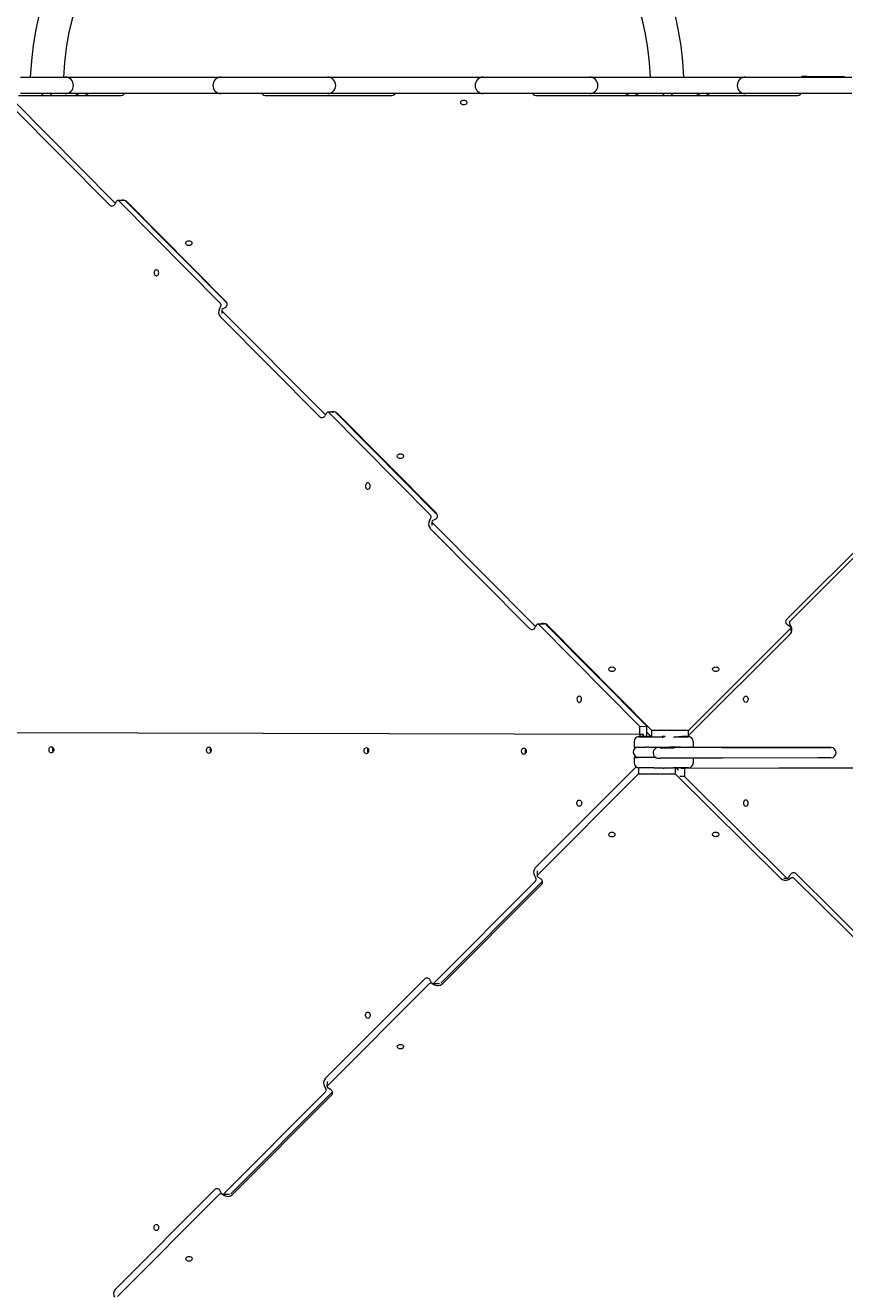
# Model space of a CAD drawing. Units: millimetres. Extents: x -12088 to 12348, y -11410 to 11640.
# Drawn here: x 6892 to 8079, y 7048 to 8881 of the extents above; entities that cross this region are included whole.
import ezdxf

# ---------------------------------------------------------------- set-up
doc = ezdxf.new("R2010")
doc.units = ezdxf.units.MM
doc.styles.add('SLDTEXTSTYLE0', font='TXT', dxfattribs={"width": 0.75})
doc.dimstyles.new('SLDDIMSTYLE0', dxfattribs={"dimtxt": 3.5, "dimasz": 3.302, "dimexe": 0, "dimexo": 0.0625, "dimgap": 0.875, "dimtad": 1, "dimdec": 0, "dimrnd": 1e-09, "dimzin": 12, "dimdsep": 46, "dimtxsty": 'SLDTEXTSTYLE0', "dimsah": 1, "dimcen": 0.09, "dimadec": 0, "dimazin": 3, "dimtfac": 1, "dimtdec": 0, "dimtofl": 0, "dimtmove": 0, "dimatfit": 3, "dimfxl": 0, "dimfrac": 2, "dimtolj": 1, "dimtzin": 12, "dimarcsym": 0})

# ---------------------------------------------------------------- blocks, each defined once
blk = doc.blocks.new('_D')
at = {"color": 7, "linetype": 'Continuous', "lineweight": 0}
for p, q in [((-10094.6, 4736.1), (-10094.6, 11636.5)), ((10340.5, 11635.5), (-10094.6, 11635.5)), ((10340.5, 4736.1), (10340.5, 11636.5))]:
    blk.add_line(p, q, dxfattribs=at)
for points in [[(-10094.6, 11635.5), (-10091.3, 11635), (-10091.3, 11636)], [(10340.5, 11635.5), (10337.2, 11636), (10337.2, 11635)]]:
    blk.add_solid(points, dxfattribs=at)
at = {"color": 7, "linetype": 'Continuous', "lineweight": 0, "insert": (561.5, 11640, 0.1), "char_height": 3.5, "attachment_point": 1, "style": 'SLDTEXTSTYLE0'}
blk.add_mtext('20435', dxfattribs=at)

msp = doc.modelspace()

# ---------------------------------------------------------------- linework, layer by layer
at = {"color": 7, "linetype": 'Continuous', "lineweight": 15}
for p, q in [((6884.4, 8806.1), (6949.4, 8806.1)), ((6949.4, 8806.1), (6977.4, 8806.1)), ((6977.4, 8806.1), (7147.4, 8806.1)), ((7147.4, 8806.1), (7175.4, 8806.1)), ((7175.4, 8806.1), (7329.4, 8806.1)), ((7329.4, 8806.1), (7357.4, 8806.1)), ((7357.4, 8806.1), (7527.4, 8806.1)), ((7527.4, 8806.1), (7555.4, 8806.1)), ((7555.4, 8806.1), (7709.4, 8806.1)), ((7709.4, 8806.1), (7737.4, 8806.1)), ((7737.4, 8806.1), (7907.4, 8806.1)), ((7907.4, 8806.1), (7935.4, 8806.1)), ((7935.4, 8806.1), (8089.4, 8806.1)), ((8016.8, 8807.2), (8016.8, 8806.1)), ((8024.7, 8807.1), (8016.8, 8807.1)), ((8024.7, 8807.1), (8024.7, 8806.1)), ((8024.7, 8807.1), (8079, 8807.1)), ((6949.4, 8782.1), (6884.4, 8782.1)), ((6977.4, 8782.1), (6949.4, 8782.1)), ((7147.4, 8782.1), (6977.4, 8782.1)), ((7175.4, 8782.1), (7147.4, 8782.1)), ((7329.4, 8782.1), (7175.4, 8782.1)), ((7357.4, 8782.1), (7329.4, 8782.1)), ((7527.4, 8782.1), (7357.4, 8782.1)), ((7555.4, 8782.1), (7527.4, 8782.1)), ((7709.4, 8782.1), (7555.4, 8782.1)), ((7737.4, 8782.1), (7709.4, 8782.1)), ((7907.4, 8782.1), (7737.4, 8782.1)), ((7935.4, 8782.1), (7907.4, 8782.1)), ((8089.4, 8782.1), (7935.4, 8782.1)), ((7020, 8625.2), (6875.7, 8770.5)), ((6881.7, 8779.5), (7028.9, 8779.5)), ((7240.9, 8779.5), (7421, 8779.5)), ((7633.1, 8779.5), (8009.3, 8779.5)), ((7013.6, 8621.1), (6872.7, 8763.1)), ((7023.9, 8626.3), (7021.9, 8622.7)), ((7034.8, 8627.5), (7025.7, 8627.5)), ((7174.5, 8478.2), (7027.1, 8626.8)), ((7183.8, 8478.9), (7037.9, 8626)), ((7182.9, 8480.7), (7039, 8625.6)), ((7172.9, 8470.4), (7174.9, 8474)), ((7177.6, 8470.2), (7181.2, 8472.3)), ((7318, 8314.2), (7174.1, 8459.2)), ((7176.4, 8468.4), (7176.4, 8463.4)), ((7324.5, 8318.6), (7177, 8467.1)), ((7328.3, 8319.4), (7326.3, 8315.8)), ((7339.4, 8320.6), (7330.1, 8320.6)), ((7478.9, 8171.3), (7331.5, 8320)), ((7488.6, 8171.7), (7341.9, 8319.6)), ((7487.4, 8174.1), (7343.5, 8319)), ((7477.3, 8163.6), (7479.3, 8167.1)), ((7480.9, 8161.8), (7481, 8156.5)), ((7629, 8012), (7481.5, 8160.5)), ((7482.1, 8163.6), (7485.8, 8165.6)), ((8140.5, 8165.6), (7995.1, 8020.7)), ((7999.9, 8017.9), (8148.7, 8166.5)), ((7622.3, 8007.3), (7478.5, 8152.3)), ((7632.7, 8012.5), (7630.7, 8008.9)), ((7643.9, 8013.7), (7634.5, 8013.7)), ((7782.3, 7865.4), (7635.8, 8013.1)), ((7792.3, 7865.5), (7645.9, 8013)), ((7799.7, 7859.6), (7648, 8012.3)), ((7996.6, 8012.3), (8000.2, 8010.3)), ((8001.4, 8010.1), (7999.4, 8013.7)), ((7851.5, 7850.5), (8000.2, 7998.9)), ((8000.8, 8007.1), (7852.8, 7859.6)), ((8001.5, 8003.1), (8001.4, 8008.5)), ((7782.3, 7865.4), (7792.3, 7865.5)), ((7782.3, 7854), (7782.3, 7865.4)), ((7792.3, 7850.5), (7792.3, 7865.5)), ((6872.4, 7856.6), (7782.3, 7854.2)), ((6872.4, 7856.4), (7782.3, 7854)), ((7782.3, 7854.2), (7782.3, 7850.5)), ((7782.3, 7854), (7787.3, 7854)), ((7787.3, 7850.5), (7787.3, 7854)), ((7787.3, 7854), (7787.3, 7850.5)), ((7799.7, 7849.7), (7792.3, 7857.2)), ((7795.5, 7851), (7794.9, 7850.5)), ((7852.8, 7859.6), (7799.7, 7859.6)), ((7799.7, 7849.7), (7799.7, 7859.6)), ((7814.8, 7849.7), (7799.7, 7849.7)), ((7814.4, 7850.1), (7815.5, 7849)), ((7815.5, 7850.5), (7815.9, 7850.5)), ((7815.9, 7850.5), (7815.5, 7850.5)), ((7815.5, 7850.5), (7815.5, 7850.5)), ((7815.9, 7850.5), (7816.3, 7850.5)), ((7816.3, 7850.5), (7815.9, 7850.5)), ((7816.3, 7850.5), (7816.4, 7850.5)), ((7816.5, 7850.5), (7816.3, 7850.5)), ((7816.4, 7850.5), (7816.4, 7850.5)), ((7816.4, 7850.5), (7817.1, 7850.5)), ((7817.1, 7850.5), (7816.5, 7850.5)), ((7816.5, 7850.5), (7816.5, 7850.5)), ((7817.1, 7850.5), (7817.1, 7850.5)), ((7817.1, 7850.5), (7817.2, 7850.5)), ((7817.2, 7850.5), (7817.1, 7850.5)), ((7817.1, 7850.5), (7817.1, 7850.5)), ((7817.2, 7850.5), (7817.7, 7850.5)), ((7817.7, 7850.5), (7817.2, 7850.5)), ((7817.7, 7850.5), (7818.1, 7850.5)), ((7818.1, 7850.5), (7817.7, 7850.5)), ((7818.1, 7850.5), (7818.1, 7850.5)), ((7838.9, 7850.5), (7838.9, 7850.5)), ((7846.6, 7850.5), (7847.2, 7851.1)), ((7852.8, 7853.1), (7852.8, 7859.6)), ((7773.8, 7843.5), (7773.8, 7835.5)), ((7795.5, 7835.4), (7808.3, 7835.1)), ((7805.5, 7833.8), (7804.4, 7832.9)), ((7824.2, 7835.1), (7837.7, 7835.4)), ((7902.6, 7835), (7852.2, 7835)), ((7859.8, 7835.5), (7859.8, 7843.5)), ((7901.9, 7834.5), (8040.8, 7834.7)), ((8041, 7834.8), (7902.6, 7835)), ((7773.8, 7820.5), (7773.8, 7812.5)), ((7805.8, 7820.1), (7795.5, 7820.4)), ((7901.9, 7819.5), (7832.1, 7819.5)), ((7859.8, 7812.5), (7859.8, 7819.5)), ((8040.8, 7819.7), (7901.9, 7819.5)), ((7776.7, 7806.7), (7630.7, 7660.3)), ((7633.8, 7649.9), (7780.2, 7796.8)), ((7780.3, 7805.4), (7780.2, 7796.8)), ((7780.2, 7796.8), (7833.4, 7796.8)), ((7780.4, 7805.5), (7780.4, 7805.4)), ((7802.3, 7805.4), (7815.1, 7805.1)), ((7817.4, 7805.1), (7817.3, 7805.1)), ((7817.4, 7805.1), (7830.9, 7805.4)), ((7833.4, 7805.4), (7833.4, 7796.8)), ((7833.4, 7796.8), (7986.7, 7644.9)), ((7834.9, 7805.4), (7837.3, 7803)), ((7837.3, 7805.4), (7837.3, 7801.7)), ((7847.1, 7793), (7840.4, 7793)), ((7842.2, 7805.4), (7842.2, 7804.5)), ((7842.2, 7804.5), (7842.2, 7805.4)), ((7847.1, 7804.5), (7842.2, 7804.5)), ((7842.2, 7804.5), (7842.2, 7804.5)), ((8769.3, 7806.5), (7847.1, 7804.5)), ((8769.3, 7806.3), (7847.1, 7804.3)), ((7847.1, 7804.3), (7847.1, 7805.4)), ((7847.1, 7804.5), (7847.1, 7793)), ((7847.1, 7793), (7995, 7646)), ((7629.5, 7649.1), (7631.5, 7645.5)), ((7633.3, 7656.1), (7633.2, 7648.6)), ((7638, 7644.8), (7634.4, 7646.8)), ((7990.8, 7645.5), (7996.4, 7645.5)), ((7997.9, 7643.7), (8001.4, 7645.8)), ((7998.2, 7646.7), (8000.2, 7650.3)), ((8005.6, 7645.3), (8154.7, 7497.6)), ((8008.7, 7651.9), (8153.9, 7507.6)), ((7631.1, 7641.3), (7483.7, 7493.4)), ((7641, 7641.2), (7493.7, 7493.5)), ((7495.8, 7492.1), (7639.7, 7636.4)), ((7470.1, 7499.2), (7326.3, 7355)), ((7329.4, 7344.6), (7476.8, 7492.5)), ((7480.5, 7494), (7478.5, 7497.6)), ((7481, 7493), (7484.6, 7490.9)), ((7482.3, 7492.8), (7491.7, 7492.8)), ((7326.7, 7336), (7179.3, 7188.1)), ((7336.6, 7335.9), (7189.4, 7188.2)), ((7325.1, 7343.8), (7327.1, 7340.2)), ((7328.9, 7350.9), (7328.8, 7343.3)), ((7333.6, 7339.5), (7330, 7341.5)), ((7191.5, 7186.8), (7335.3, 7331.1)), ((7165.8, 7194), (7021.9, 7049.7)), ((7025, 7039.4), (7172.5, 7187.2)), ((7176.1, 7188.7), (7174.1, 7192.3)), ((7176.6, 7187.7), (7180.3, 7185.6)), ((7177.9, 7187.5), (7187.3, 7187.6))]:
    msp.add_line(p, q, dxfattribs=at)
at = {"color": 7, "linetype": 'Continuous', "lineweight": 15, "flags": 128}
for points in [[(7527, 8772.7), (7528.3, 8772.6), (7529.5, 8772.2), (7530.4, 8771.6), (7531.1, 8770.7), (7531.5, 8769.8), (7531.5, 8768.9), (7531.1, 8767.9), (7530.4, 8767.1), (7529.4, 8766.5), (7528.3, 8766.1), (7527, 8766), (7525.7, 8766.1), (7524.6, 8766.5), (7523.6, 8767.1), (7522.9, 8767.9), (7522.6, 8768.9), (7522.6, 8769.8), (7522.9, 8770.7), (7523.6, 8771.6), (7524.6, 8772.2), (7525.8, 8772.6), (7527, 8772.7)], [(7128.6, 8568.9), (7129.9, 8568.8), (7131.1, 8568.4), (7132, 8567.8), (7132.7, 8566.9), (7133.1, 8566), (7133.1, 8565.1), (7132.7, 8564.1), (7132, 8563.3), (7131, 8562.7), (7129.9, 8562.3), (7128.6, 8562.2), (7127.3, 8562.3), (7126.2, 8562.7), (7125.2, 8563.3), (7124.5, 8564.1), (7124.1, 8565.1), (7124.2, 8566), (7124.5, 8566.9), (7125.2, 8567.8), (7126.2, 8568.4), (7127.4, 8568.8), (7128.6, 8568.9)], [(7084.9, 8522.5), (7084.7, 8523.8), (7084.4, 8525), (7083.7, 8525.9), (7082.9, 8526.6), (7082, 8527), (7081.1, 8527), (7080.1, 8526.6), (7079.3, 8526), (7078.7, 8525), (7078.3, 8523.8), (7078.2, 8522.6), (7078.3, 8521.3), (7078.7, 8520.1), (7079.3, 8519.2), (7080.1, 8518.5), (7081.1, 8518.1), (7082, 8518.1), (7082.9, 8518.5), (7083.7, 8519.1), (7084.4, 8520.1), (7084.7, 8521.3), (7084.9, 8522.5)], [(7435.2, 8260.2), (7436.5, 8260.1), (7437.6, 8259.7), (7438.6, 8259.1), (7439.3, 8258.2), (7439.6, 8257.3), (7439.6, 8256.4), (7439.3, 8255.4), (7438.6, 8254.6), (7437.6, 8254), (7436.4, 8253.6), (7435.2, 8253.5), (7433.9, 8253.6), (7432.7, 8254), (7431.8, 8254.6), (7431.1, 8255.4), (7430.7, 8256.4), (7430.7, 8257.3), (7431.1, 8258.2), (7431.8, 8259.1), (7432.8, 8259.7), (7433.9, 8260.1), (7435.2, 8260.2)], [(7391.3, 8213.6), (7391.2, 8214.9), (7390.8, 8216), (7390.2, 8217), (7389.4, 8217.7), (7388.5, 8218), (7387.5, 8218), (7386.6, 8217.7), (7385.8, 8217), (7385.2, 8216), (7384.8, 8214.9), (7384.6, 8213.6), (7384.8, 8212.3), (7385.2, 8211.2), (7385.8, 8210.2), (7386.6, 8209.5), (7387.5, 8209.1), (7388.5, 8209.1), (7389.4, 8209.5), (7390.2, 8210.2), (7390.8, 8211.2), (7391.2, 8212.3), (7391.3, 8213.6)], [(7741.8, 7951.5), (7743.1, 7951.4), (7744.3, 7951), (7745.2, 7950.3), (7745.9, 7949.5), (7746.3, 7948.6), (7746.3, 7947.6), (7745.9, 7946.7), (7745.2, 7945.9), (7744.2, 7945.3), (7743.1, 7944.9), (7741.8, 7944.7), (7740.5, 7944.9), (7739.4, 7945.3), (7738.4, 7945.9), (7737.7, 7946.7), (7737.3, 7947.6), (7737.4, 7948.6), (7737.7, 7949.5), (7738.4, 7950.3), (7739.4, 7951), (7740.6, 7951.4), (7741.8, 7951.5)], [(7892.2, 7951.5), (7893.5, 7951.3), (7894.6, 7951), (7895.6, 7950.3), (7896.3, 7949.5), (7896.7, 7948.6), (7896.7, 7947.6), (7896.3, 7946.7), (7895.6, 7945.9), (7894.6, 7945.3), (7893.5, 7944.9), (7892.2, 7944.7), (7890.9, 7944.9), (7889.8, 7945.3), (7888.8, 7945.9), (7888.1, 7946.7), (7887.7, 7947.6), (7887.7, 7948.6), (7888.1, 7949.5), (7888.8, 7950.3), (7889.8, 7951), (7890.9, 7951.3), (7892.2, 7951.5)], [(7697.8, 7904.6), (7697.7, 7905.9), (7697.3, 7907), (7696.6, 7908), (7695.8, 7908.7), (7694.9, 7909.1), (7694, 7909.1), (7693.1, 7908.7), (7692.2, 7908), (7691.6, 7907.1), (7691.2, 7905.9), (7691.1, 7904.6), (7691.2, 7903.4), (7691.6, 7902.2), (7692.2, 7901.2), (7693.1, 7900.5), (7694, 7900.2), (7694.9, 7900.2), (7695.8, 7900.5), (7696.6, 7901.2), (7697.3, 7902.2), (7697.7, 7903.3), (7697.8, 7904.6)], [(7935.8, 7909.1), (7936.8, 7909), (7937.7, 7908.4), (7938.4, 7907.6), (7938.9, 7906.5), (7939.2, 7905.3), (7939.2, 7904), (7938.9, 7902.8), (7938.4, 7901.7), (7937.7, 7900.9), (7936.8, 7900.3), (7935.8, 7900.1), (7934.9, 7900.3), (7934, 7900.9), (7933.3, 7901.7), (7932.8, 7902.8), (7932.5, 7904), (7932.5, 7905.3), (7932.8, 7906.5), (7933.3, 7907.6), (7934, 7908.4), (7934.9, 7909), (7935.8, 7909.1)], [(7780.8, 7850.4), (7780.8, 7850.4), (7781.2, 7850.4), (7781.9, 7850.4), (7783, 7850.4), (7784.4, 7850.4), (7786.2, 7850.4), (7788.3, 7850.4), (7790.6, 7850.4), (7793.3, 7850.4), (7796.1, 7850.4)], [(7790.7, 7850.5), (7788.3, 7850.5), (7786.2, 7850.5), (7784.4, 7850.5), (7783, 7850.5), (7781.9, 7850.5), (7781.2, 7850.5), (7780.9, 7850.5)], [(7796.1, 7850.4), (7797.4, 7850.4), (7798.5, 7850.4), (7799.6, 7850.4), (7800.4, 7850.4), (7801.2, 7850.4), (7801.8, 7850.4), (7802.2, 7850.4), (7802.5, 7850.4)], [(7816.8, 7850.5), (7815.9, 7850.5), (7815.1, 7850.5), (7814.6, 7850.5), (7814.4, 7850.5), (7814.6, 7850.5), (7815.1, 7850.5), (7815.9, 7850.5), (7816.8, 7850.5), (7817.7, 7850.5), (7818.5, 7850.5), (7819, 7850.5), (7819.1, 7850.5), (7819, 7850.5), (7818.4, 7850.5), (7817.7, 7850.5), (7816.8, 7850.5)], [(7830.8, 7850.4), (7831.1, 7850.4), (7831.5, 7850.4), (7832.1, 7850.4), (7832.9, 7850.4), (7833.8, 7850.4), (7834.8, 7850.4), (7835.9, 7850.4), (7837.2, 7850.4)], [(7837.2, 7850.4), (7840.1, 7850.4), (7842.7, 7850.4), (7845.1, 7850.4), (7847.2, 7850.4), (7849, 7850.4), (7850.4, 7850.4), (7851.6, 7850.4), (7852.3, 7850.4), (7852.7, 7850.4), (7852.7, 7850.4)], [(7852.6, 7850.5), (7852.4, 7850.5), (7851.7, 7850.5), (7850.6, 7850.5), (7849.2, 7850.5), (7847.4, 7850.5), (7845.4, 7850.5), (7843, 7850.5)], [(6929.3, 7826.9), (6928.4, 7827.1), (6927.5, 7827.6), (6926.8, 7828.5), (6926.3, 7829.5), (6926, 7830.8), (6926, 7832.1), (6926.3, 7833.3), (6926.8, 7834.4), (6927.5, 7835.2), (6928.4, 7835.7), (6929.3, 7835.9), (6930.3, 7835.7), (6931.2, 7835.2), (6931.9, 7834.3), (6932.4, 7833.3), (6932.7, 7832), (6932.7, 7830.8), (6932.4, 7829.5), (6931.9, 7828.5), (6931.2, 7827.6), (6930.3, 7827.1), (6929.3, 7826.9)], [(7157.6, 7826.3), (7156.7, 7826.5), (7155.8, 7827), (7155.1, 7827.9), (7154.6, 7829), (7154.3, 7830.2), (7154.3, 7831.5), (7154.6, 7832.7), (7155.1, 7833.8), (7155.8, 7834.6), (7156.7, 7835.1), (7157.6, 7835.3), (7158.6, 7835.1), (7159.4, 7834.6), (7160.2, 7833.8), (7160.7, 7832.7), (7161, 7831.4), (7161, 7830.2), (7160.7, 7828.9), (7160.2, 7827.9), (7159.4, 7827), (7158.6, 7826.5), (7157.6, 7826.3)], [(7385.9, 7825.7), (7385, 7825.9), (7384.1, 7826.4), (7383.4, 7827.3), (7382.9, 7828.4), (7382.6, 7829.6), (7382.6, 7830.9), (7382.9, 7832.1), (7383.4, 7833.2), (7384.1, 7834), (7385, 7834.5), (7385.9, 7834.7), (7386.9, 7834.5), (7387.7, 7834), (7388.5, 7833.2), (7389, 7832.1), (7389.2, 7830.8), (7389.2, 7829.6), (7389, 7828.3), (7388.5, 7827.3), (7387.7, 7826.4), (7386.9, 7825.9), (7385.9, 7825.7)], [(7614.2, 7825.1), (7613.3, 7825.3), (7612.4, 7825.8), (7611.7, 7826.7), (7611.2, 7827.8), (7610.9, 7829), (7610.9, 7830.3), (7611.2, 7831.5), (7611.7, 7832.6), (7612.4, 7833.4), (7613.3, 7833.9), (7614.2, 7834.1), (7615.1, 7833.9), (7616, 7833.4), (7616.7, 7832.6), (7617.3, 7831.5), (7617.5, 7830.3), (7617.5, 7829), (7617.3, 7827.7), (7616.7, 7826.7), (7616, 7825.8), (7615.1, 7825.3), (7614.2, 7825.1)], [(7773.8, 7835.5), (7773.8, 7835.4), (7774.2, 7835.4), (7774.9, 7835.4), (7776, 7835.4), (7777.4, 7835.4), (7779.1, 7835.4), (7781.2, 7835.4), (7783.5, 7835.4), (7786.2, 7835.4), (7789, 7835.4), (7792.1, 7835.4)], [(7808.3, 7835.1), (7808.7, 7835.1), (7809.5, 7835.1), (7810.6, 7835.1), (7812, 7835.1), (7813.6, 7835.1), (7815.4, 7835.1), (7817.1, 7835.1), (7818.9, 7835.1), (7820.5, 7835.1), (7821.9, 7835.1), (7823, 7835.1), (7823.8, 7835.1), (7824.2, 7835.1)], [(7811.9, 7834.4), (7813.1, 7834.5), (7814.6, 7834.5), (7816.5, 7834.5), (7818.6, 7834.5), (7821, 7834.5), (7823.6, 7834.5), (7826.3, 7834.5), (7829.2, 7834.5), (7832.1, 7834.5)], [(7852.2, 7835), (7848.9, 7835), (7845.7, 7835), (7842.5, 7835), (7839.4, 7835), (7836.5, 7835.1), (7833.9, 7835.1), (7831.4, 7835.1), (7829.2, 7835.1), (7827.3, 7835.1), (7825.7, 7835.1), (7825, 7835.1)], [(7841.1, 7835.4), (7844.3, 7835.4), (7847.2, 7835.4), (7849.8, 7835.4), (7852.2, 7835.4), (7854.2, 7835.4), (7856, 7835.4), (7857.4, 7835.4), (7858.5, 7835.4), (7859.3, 7835.4), (7859.7, 7835.4), (7859.8, 7835.5)], [(8040.8, 7834.7), (8043.9, 7834.7), (8046.7, 7834.7), (8049.3, 7834.7), (8051.7, 7834.7), (8053.8, 7834.7), (8055.5, 7834.7), (8056.9, 7834.7), (8058, 7834.7), (8058.8, 7834.7), (8059.1, 7834.8), (8059.2, 7834.8)], [(8059.1, 7834.8), (8058.8, 7834.8), (8058.1, 7834.8), (8057, 7834.8), (8055.6, 7834.8), (8053.9, 7834.8), (8051.8, 7834.8), (8049.5, 7834.8), (8046.9, 7834.8), (8044.1, 7834.8), (8041, 7834.8)], [(7792.1, 7820.4), (7789, 7820.4), (7786.2, 7820.4), (7783.5, 7820.4), (7781.2, 7820.4), (7779.1, 7820.4), (7777.4, 7820.4), (7776, 7820.4), (7774.9, 7820.4), (7774.2, 7820.4), (7773.8, 7820.4), (7773.8, 7820.5), (7774.1, 7820.5), (7774.8, 7820.5), (7775.9, 7820.5), (7777.3, 7820.5), (7779, 7820.5), (7779.3, 7820.5)], [(7799, 7820.4), (7795.9, 7820.4), (7793.1, 7820.4), (7790.4, 7820.4), (7788, 7820.4), (7785.9, 7820.4), (7784.2, 7820.4), (7782.7, 7820.4), (7781.6, 7820.4), (7780.8, 7820.4), (7780.3, 7820.4), (7780.3, 7820.4)], [(7805.4, 7820.4), (7803.6, 7820.4), (7801.4, 7820.4), (7799, 7820.4)], [(7832.1, 7819.5), (7829.2, 7819.5), (7826.3, 7819.5), (7823.6, 7819.5), (7821, 7819.5), (7818.6, 7819.5), (7816.5, 7819.5), (7814.6, 7819.5), (7813.1, 7819.5), (7811.9, 7819.4)], [(8059.1, 7819.8), (8058.8, 7819.7), (8058, 7819.7), (8056.9, 7819.7), (8055.5, 7819.7), (8053.8, 7819.7), (8051.7, 7819.7), (8049.3, 7819.7), (8046.7, 7819.7), (8043.9, 7819.7), (8040.8, 7819.7)], [(7796.1, 7805.4), (7793.3, 7805.4), (7790.6, 7805.4), (7788.3, 7805.4), (7786.2, 7805.4), (7784.4, 7805.4), (7783, 7805.4), (7781.9, 7805.4), (7781.2, 7805.4), (7780.9, 7805.4)], [(7802.5, 7805.4), (7802.2, 7805.4), (7801.8, 7805.4), (7801.2, 7805.4), (7800.4, 7805.4), (7799.6, 7805.4), (7798.5, 7805.4), (7797.4, 7805.4), (7796.1, 7805.4)], [(7837.2, 7805.4), (7835.9, 7805.4), (7834.8, 7805.4), (7833.8, 7805.4), (7832.9, 7805.4), (7832.1, 7805.4), (7831.5, 7805.4), (7831.1, 7805.4), (7830.8, 7805.4)], [(7852.7, 7805.4), (7852.3, 7805.4), (7851.6, 7805.4), (7850.4, 7805.4), (7849, 7805.4), (7847.2, 7805.4), (7845.1, 7805.4), (7842.7, 7805.4), (7840.1, 7805.4), (7837.2, 7805.4)], [(7694.5, 7749.7), (7693.5, 7749.9), (7692.6, 7750.4), (7691.9, 7751.3), (7691.4, 7752.4), (7691.1, 7753.6), (7691.1, 7754.9), (7691.4, 7756.1), (7691.9, 7757.2), (7692.6, 7758), (7693.5, 7758.5), (7694.5, 7758.7), (7695.4, 7758.5), (7696.3, 7758), (7697, 7757.2), (7697.5, 7756.1), (7697.8, 7754.8), (7697.8, 7753.6), (7697.5, 7752.3), (7697, 7751.3), (7696.3, 7750.4), (7695.4, 7749.9), (7694.5, 7749.7)], [(7932.5, 7754.2), (7932.6, 7753), (7933, 7751.8), (7933.6, 7750.8), (7934.4, 7750.2), (7935.4, 7749.8), (7936.3, 7749.8), (7937.3, 7750.2), (7938.1, 7750.9), (7938.7, 7751.8), (7939.1, 7753), (7939.2, 7754.3), (7939.1, 7755.5), (7938.7, 7756.7), (7938.1, 7757.7), (7937.3, 7758.3), (7936.3, 7758.7), (7935.4, 7758.7), (7934.4, 7758.3), (7933.6, 7757.6), (7933, 7756.7), (7932.6, 7755.5), (7932.5, 7754.2)], [(7741.8, 7705.4), (7740.5, 7705.5), (7739.4, 7705.9), (7738.4, 7706.5), (7737.7, 7707.3), (7737.3, 7708.3), (7737.3, 7709.2), (7737.7, 7710.1), (7738.4, 7710.9), (7739.3, 7711.6), (7740.5, 7712), (7741.8, 7712.1), (7743, 7712), (7744.2, 7711.6), (7745.2, 7710.9), (7745.9, 7710.1), (7746.2, 7709.2), (7746.2, 7708.3), (7745.9, 7707.3), (7745.2, 7706.5), (7744.2, 7705.9), (7743.1, 7705.5), (7741.8, 7705.4)], [(7892.2, 7705.4), (7890.9, 7705.6), (7889.8, 7706), (7888.8, 7706.6), (7888.1, 7707.4), (7887.7, 7708.3), (7887.7, 7709.3), (7888.1, 7710.2), (7888.8, 7711), (7889.7, 7711.6), (7890.9, 7712), (7892.2, 7712.2), (7893.4, 7712), (7894.6, 7711.6), (7895.6, 7711), (7896.3, 7710.2), (7896.6, 7709.3), (7896.6, 7708.3), (7896.3, 7707.4), (7895.6, 7706.6), (7894.6, 7706), (7893.5, 7705.6), (7892.2, 7705.4)], [(7388, 7442.3), (7387, 7442.5), (7386.2, 7443.1), (7385.4, 7443.9), (7384.9, 7445), (7384.7, 7446.2), (7384.7, 7447.5), (7384.9, 7448.7), (7385.4, 7449.8), (7386.2, 7450.6), (7387, 7451.2), (7388, 7451.3), (7388.9, 7451.1), (7389.8, 7450.6), (7390.5, 7449.8), (7391, 7448.7), (7391.3, 7447.5), (7391.3, 7446.2), (7391, 7445), (7390.5, 7443.9), (7389.8, 7443), (7388.9, 7442.5), (7388, 7442.3)], [(7435.3, 7398), (7434.1, 7398.1), (7432.9, 7398.5), (7431.9, 7399.1), (7431.2, 7400), (7430.9, 7400.9), (7430.9, 7401.8), (7431.2, 7402.8), (7431.9, 7403.6), (7432.9, 7404.2), (7434, 7404.6), (7435.3, 7404.7), (7436.6, 7404.6), (7437.7, 7404.2), (7438.7, 7403.6), (7439.4, 7402.8), (7439.8, 7401.8), (7439.8, 7400.9), (7439.4, 7400), (7438.7, 7399.2), (7437.8, 7398.5), (7436.6, 7398.1), (7435.3, 7398)], [(7081.5, 7134.9), (7080.6, 7135.1), (7079.7, 7135.7), (7079, 7136.5), (7078.5, 7137.6), (7078.2, 7138.8), (7078.2, 7140.1), (7078.5, 7141.3), (7079, 7142.4), (7079.7, 7143.2), (7080.6, 7143.8), (7081.5, 7143.9), (7082.5, 7143.8), (7083.3, 7143.2), (7084, 7142.4), (7084.6, 7141.3), (7084.8, 7140.1), (7084.8, 7138.8), (7084.6, 7137.6), (7084, 7136.5), (7083.3, 7135.7), (7082.5, 7135.1), (7081.5, 7134.9)], [(7128.9, 7090.6), (7127.6, 7090.8), (7126.5, 7091.2), (7125.5, 7091.8), (7124.8, 7092.6), (7124.4, 7093.5), (7124.4, 7094.5), (7124.8, 7095.4), (7125.5, 7096.2), (7126.4, 7096.8), (7127.6, 7097.2), (7128.9, 7097.4), (7130.1, 7097.2), (7131.3, 7096.8), (7132.3, 7096.2), (7133, 7095.4), (7133.3, 7094.5), (7133.3, 7093.5), (7133, 7092.6), (7132.3, 7091.8), (7131.3, 7091.2), (7130.2, 7090.8), (7128.9, 7090.6)]]:
    msp.add_lwpolyline(points, dxfattribs=at)
at = {"color": 7, "linetype": 'Continuous', "lineweight": 15}
for centre, radius, start, end in [((7372.4, 8786.1), 474, 90.9187, 177.5817), ((7372.4, 8786.1), 474, 2.4183, 86.8242), ((7372.4, 8786.1), 426, 2.6909, 177.3091), ((6949.4, 8794.1), 12, 0, 90), ((7175.4, 8794.1), 12, 90, 180), ((7329.4, 8794.1), 12, 0, 90), ((7555.4, 8794.1), 12, 90, 180), ((7709.4, 8794.1), 12, 0, 90), ((7935.4, 8794.1), 12, 90, 180), ((6922.4, 8785.9), 8, 208.955, 233.6967), ((6922.4, 8785.9), 8, 306.3016, 331.045), ((6949.4, 8794.1), 12, 270, 0), ((6962.4, 8772.1), 10, 47.9455, 90), ((6985.4, 8772.1), 10, 90, 132.0557), ((7029.2, 8788.4), 8.89, 267.9701, 314.8025), ((7175.4, 8794.1), 12, 180, 270), ((7240.6, 8788.3), 8.79, 224.906, 272.1394), ((7329.4, 8794.1), 12, 270, 0), ((7421.4, 8788.3), 8.86, 267.9017, 314.9118), ((7555.4, 8794.1), 12, 180, 270), ((7632.8, 8788.3), 8.78, 224.8302, 272.16), ((7709.4, 8794.1), 12, 270, 0), ((7759.4, 8772.1), 10, 47.8468, 90), ((7782.4, 8772.1), 10, 90, 132.1544), ((7822.4, 8785.9), 8, 208.955, 233.8549), ((7822.4, 8785.9), 8, 306.1435, 331.045), ((7862.4, 8772.1), 10, 47.834, 90), ((7885.4, 8772.1), 10, 90, 132.1672), ((7935.4, 8794.1), 12, 180, 270), ((8009.7, 8788.3), 8.79, 267.7219, 315.6421), ((7017.2, 8624.6), 5.09, 224.0912, 337.2874), ((7022.3, 8627.8), 3.52, 227.8135, 278.8243), ((7025.7, 8625.5), 1.91, 44.0687, 157.2706), ((7032.5, 8618.3), 9.73, 48.6197, 109.3734), ((7181.5, 8465.7), 9.81, 151.0514, 221.1014), ((7171.7, 8475.8), 3.68, 331.0653, 41.0996), ((7178.4, 8468.5), 1.94, 112.779, 225.1343), ((7179.2, 8477), 5.16, 292.7822, 45.1503), ((7321.6, 8317.8), 5.09, 224.0905, 337.2893), ((7326.9, 8321.2), 3.52, 227.8201, 278.8125), ((7330.1, 8318.6), 1.91, 44.0566, 157.3164), ((7337, 8311.6), 9.75, 48.6202, 113.5006), ((7485.9, 8158.8), 9.82, 151.0537, 221.0981), ((7476.1, 8168.9), 3.68, 331.0854, 41.0822), ((7482.9, 8161.8), 1.94, 112.7946, 225.1686), ((7483.8, 8170.4), 5.16, 292.769, 45.1572), ((7631.4, 8014.6), 3.51, 227.7808, 278.857), ((7634.5, 8011.8), 1.91, 44.084, 157.2722), ((7641.6, 8005), 9.75, 48.5933, 117.033), ((7998.7, 8017.1), 5.14, 134.1388, 246.8186), ((8002.6, 8015.5), 3.65, 138.5527, 209.1896), ((7626, 8010.9), 5.09, 224.0833, 337.3028), ((7999.5, 8008.5), 1.93, 314.1369, 66.8002), ((7992.9, 8005.4), 9.74, 318.538, 29.1828), ((7780.8, 7843.5), 7, 90.261, 179.9112), ((7791.4, 8178.7), 328.1, 269.8759, 270.607), ((7798.1, 7585.7), 265.3, 89.9222, 90.5698), ((7842.3, 8174.5), 324, 269.3898, 270.1219), ((7852.7, 7843.5), 6.98, 359.8102, 89.7747), ((6936.5, 7831.4), 5.57, 147.46, 212.912), ((6936.5, 7831.4), 5.56, 147.4366, 212.9358), ((7164.8, 7830.8), 5.57, 147.5165, 212.856), ((7164.8, 7830.8), 5.56, 147.4366, 212.9358), ((7393.1, 7830.2), 5.57, 147.5464, 212.8265), ((7393.1, 7830.2), 5.56, 147.4391, 212.9424), ((7621.4, 7829.6), 5.57, 147.4817, 212.8906), ((7621.4, 7829.6), 5.56, 147.4391, 212.9424), ((7780.2, 7828), 7.49, 96.719, 180.1009), ((7792.3, 7476.8), 358.6, 89.4876, 90.0253), ((7809, 7826.9), 7.5, 127.6479, 179.99), ((7810.1, 7827.8), 7.5, 104.5223, 127.5898), ((7841, 7463.5), 371.8, 89.9788, 90.503), ((7853.5, 7829.1), 6.32, 69.7444, 84.3098), ((8059.2, 7827.3), 7.46, 359.6756, 89.1325), ((7780.3, 7828), 7.51, 180.0829, 268.2686), ((7780.8, 7812.5), 7.01, 179.9718, 269.6493), ((7792.2, 7447.1), 373.3, 89.4982, 90.0148), ((7809, 7826.9), 7.5, 180.0114, 246.7721), ((7809.4, 7828.9), 9.48, 249.0273, 272.8473), ((7810.5, 8169.4), 349.9, 269.8912, 270.2182), ((7852.8, 7812.4), 6.98, 271.1074, 0.0768), ((8059.2, 7827.3), 7.51, 270.8387, 359.9968), ((7777.6, 7807.8), 3.67, 302.3101, 315.3171), ((7816.1, 7900.9), 95.8, 269.4265, 270.0447), ((7816.4, 7922.3), 117.3, 269.871, 270.5069), ((7638.1, 7653.8), 9.8, 138.8716, 208.9636), ((7628.3, 7643.7), 3.67, 318.8561, 28.9952), ((7635.2, 7648.6), 1.92, 134.7212, 247.4735), ((7996.4, 7647.4), 1.94, 224.7196, 336.9688), ((8005, 7648.2), 5.17, 44.7232, 156.9775), ((8003.2, 7642.5), 3.68, 48.8465, 119.0157), ((7636.1, 7640), 5.13, 314.7372, 67.4973), ((7993.1, 7652.3), 9.8, 228.8588, 299.0166), ((7473.8, 7495.7), 5.1, 22.4858, 135.554), ((7479.3, 7489.7), 3.67, 60.9754, 131.2804), ((7482.3, 7494.7), 1.91, 202.4957, 315.5761), ((7489.4, 7499.5), 9.78, 240.9687, 311.2759), ((7333.7, 7348.5), 9.8, 138.8641, 208.9764), ((7323.9, 7338.4), 3.68, 318.8836, 28.969), ((7330.8, 7343.3), 1.92, 134.7194, 247.5255), ((7331.7, 7334.8), 5.12, 314.7259, 67.5036), ((7169.4, 7190.4), 5.1, 22.4948, 135.5564), ((7174.9, 7184.5), 3.67, 60.9739, 131.2778), ((7177.9, 7189.5), 1.91, 202.4995, 315.5387), ((7185, 7194.2), 9.78, 240.9684, 311.2714), ((7029.3, 7043.2), 9.8, 138.8654, 208.9757)]:
    msp.add_arc(centre, radius, start, end, dxfattribs=at)

# ---------------------------------------------------------------- dimensions: what is measured, and where the dimension line sits
at = {"color": 7, "linetype": 'Continuous', "lineweight": 0}
dim = msp.add_linear_dim(base=(-10094.6, 11635.5), p1=(10340.5, 4735.1), p2=(-10094.6, 4735.1), dimstyle='SLDDIMSTYLE0', dxfattribs=at)
dim.commit()
dim.dimension.update_dxf_attribs({"geometry": '_D', "text_midpoint": (569.4, 11635.5), "dimtype": 160})

doc.saveas('drawing.dxf')
